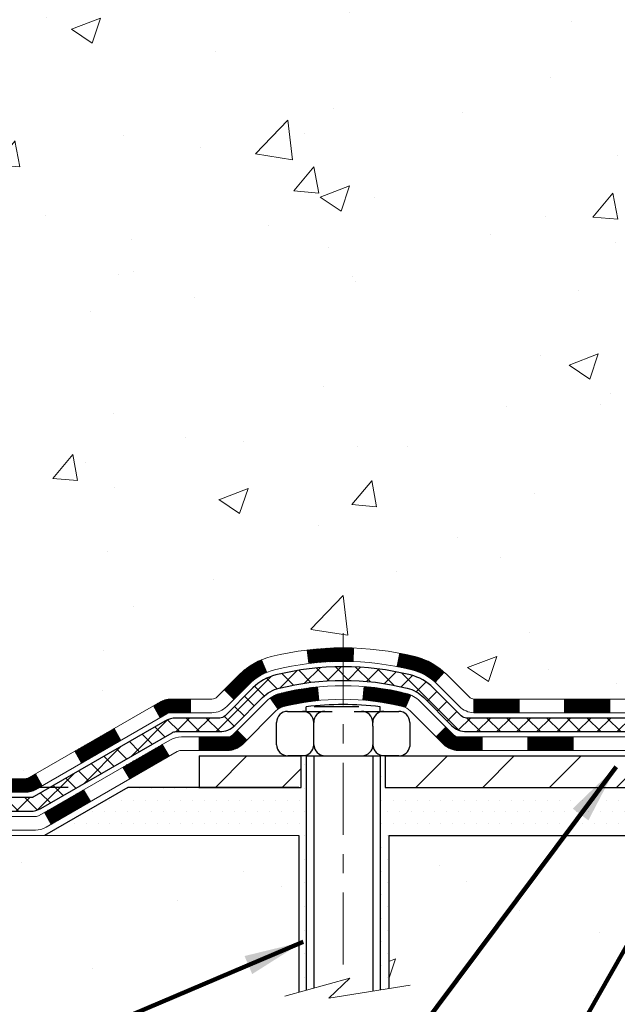
# Model space of a CAD drawing. Extents: x 13 to 3254, y -141 to 1977.
# Drawn here: x 160 to 164, y -121 to -116 of the extents above; entities that cross this region are included whole.
import ezdxf

# ---------------------------------------------------------------- set-up
doc = ezdxf.new("R2010")
doc.units = 0
doc.header["$LTSCALE"] = 5
doc.header["$MEASUREMENT"] = 0
doc.linetypes.add('CENTERX2', pattern=[4, 2.5, -0.5, 0.5, -0.5])
doc.layers.get('DEFPOINTS').update_dxf_attribs({"linetype": 'CONTINUOUS'})
for name, color, linetype, lineweight in [('CENTERLINE - L', 1, 'CENTERX2', 18), ('CONCRETE - H', 130, 'CONTINUOUS', 9), ('CONCRETE - L', 132, 'CONTINUOUS', 13), ('DECK COAT - H', 20, 'CONTINUOUS', 20), ('DECK COAT - L', 22, 'CONTINUOUS', 18), ('DIMS', 50, 'CONTINUOUS', 25), ('MIG FOOT - H', 251, 'CONTINUOUS', 20), ('MIG FOOT - L', 7, 'CONTINUOUS', 30), ('PVC SIDESHEET - H', 170, 'CONTINUOUS', 20), ('PVC SIDESHEET - L', 150, 'CONTINUOUS', 25), ('SCREW - L', 1, 'CONTINUOUS', 25), ('SETTING BED - H', 210, 'CONTINUOUS', 20), ('SETTING BED - L', 212, 'CONTINUOUS', 25), ('TEXT - 4', 241, 'CONTINUOUS', 25)]:
    doc.layers.add(name, color=color, linetype=linetype, lineweight=lineweight)
doc.layers.add('DECKCOAT', color=1, linetype='CONTINUOUS')
doc.layers.add('METAL11', color=7, linetype='CONTINUOUS')
doc.styles.add('ROMANS', font='romans', dxfattribs={"width": 0.9})
doc.dimstyles.get("Standard").update_dxf_attribs({"dimtxt": 0.18, "dimasz": 0.18, "dimexe": 0.18, "dimexo": 0.0625, "dimgap": 0.09, "dimtad": 0, "dimtih": 1, "dimtoh": 1, "dimdec": 4, "dimzin": 0, "dimdsep": 46, "dimtxsty": 'Standard', "dimcen": 0.09, "dimadec": 0, "dimazin": 0, "dimtfac": 1, "dimtdec": 4, "dimtofl": 0, "dimtmove": 0, "dimatfit": 3, "dimfxl": 1, "dimtolj": 1, "dimtzin": 0, "dimarcsym": 0})
pattern_1 = [(49.99999999999999, (2.5, 0), (1.556454596243635, -0.1361721329122314), [0.16275, -1.79025]), (355, (2.5, 0), (-0.30109039394021, 1.632256930129026), [0.1302, -1.4322]), (100.45144446, (2.62970454777, -0.01134767648), (1.255364197397833, 1.496084780401926), [0.1383162166399999, -1.521478383039999]), (46.18420000000002, (2.5, 0.434), (2.315913687557312, -0.3591768393209761), [0.2441249999999999, -2.685374999999998]), (96.63563549, (2.69299273665, 0.40406852381), (2.028216422113076, 2.113837363680775), [0.20747444214, -2.282218859199999]), (351.1841639899999, (2.5, 0.434), (2.028216420768858, 2.113837362585878), [0.1953, -2.14830000217]), (21, (2.717000000000001, 0.3255), (1.295288303097062, -0.8736829927437852), [0.16275, -1.79025]), (326.0000000000001, (2.717000000000001, 0.3255), (0.5279942702698324, 1.573575597751671), [0.1302, -1.4322]), (71.45144474, (2.82494069118, 0.25269308442), (1.823282557504037, 0.6998926015897878), [0.1383162123, -1.52147838304]), (37.50000000000001, (2.5, 0), (0.02638688603852075, 0.7223796628139459), [0, -1.41484, 0, -1.4539, 0, -1.437625]), (7.499999999999999, (2.5, 0), (0.5708608962494625, 0.8558734147847217), [0, -0.82894, 0, -1.38229, 0, -0.547925]), (327.5, (2.01609, 0), (1.158394686494127, -0.04894407166360407), [0, -0.5425, 0, -1.6926, 0, -2.24595]), (317.5, (1.79909, 0), (1.265513987472978, 0.2172278116611295), [0, -0.70525, 0, -1.12406, 0, -1.59495])]
pattern_2 = [(45, (-19.55882364650205, -281.4489522985995), (-0.003479849246914297, 0.003479849246914297), [])]

# ---------------------------------------------------------------- blocks, each defined once
blk = doc.blocks.new('*D20')
at = {"layer": 'DEFPOINTS', "color": 0, "transparency": 16777216}
for p in [(160.9873217730361, -119.8220744031568), (157.1963102108998, -120.0720739031556), (160.5543099371687, -120.0720739031556)]:
    blk.add_point(p, dxfattribs=at)
at = {"layer": 'DIMS', "color": 0, "lineweight": -2, "transparency": 16777216}
for p, q in [((157.1963102108998, -119.5120744031568), (157.1963102108998, -119.2020744031568)), ((160.6773217730361, -119.8220744031568), (156.8863102108998, -119.8220744031568)), ((160.2443099371687, -120.0720739031556), (156.8863102108998, -120.0720739031556)), ((157.1963102108998, -120.3820739031556), (157.1963102108998, -120.6920739031556)), ((156.8863102108998, -120.6920739031556), (157.1963102108998, -120.6920739031556))]:
    blk.add_line(p, q, dxfattribs=at)
at = {"layer": 'DIMS', "color": 0, "transparency": 16777216}
for points in [[(157.1446435442331, -119.5120744031568), (157.2479768775665, -119.5120744031568), (157.1963102108998, -119.8220744031568)], [(157.1446435442331, -120.3820739031556), (157.2479768775665, -120.3820739031556), (157.1963102108998, -120.0720739031556)]]:
    blk.add_solid(points, dxfattribs=at)
at = {"layer": 'DIMS', "color": 0, "transparency": 16777216, "insert": (155.5946435442332, -120.6920739031556), "char_height": 0.31, "attachment_point": 5}
blk.add_mtext('\\A1;1/4 IN\\P [6.3mm]', dxfattribs=at)
blk = doc.blocks.new('*D22')
at = {"layer": 'DEFPOINTS', "color": 0, "transparency": 16777216}
for p in [(159.7837935231607, -114.7708095999762), (159.1184140220707, -119.8220744031568), (160.9873217730361, -119.8220744031568)]:
    blk.add_point(p, dxfattribs=at)
at = {"layer": 'DIMS', "color": 0, "lineweight": -2, "transparency": 16777216}
for p, q in [((159.4737935231607, -114.7708095999762), (158.8084140220707, -114.7708095999762)), ((159.1184140220707, -115.0808095999762), (159.1184140220707, -116.6410812230107)), ((159.1184140220707, -119.5120744031568), (159.1184140220707, -118.0877478896773)), ((160.6773217730361, -119.8220744031568), (158.8084140220707, -119.8220744031568))]:
    blk.add_line(p, q, dxfattribs=at)
at = {"layer": 'DIMS', "color": 0, "transparency": 16777216}
for points in [[(159.066747355404, -115.0808095999762), (159.1700806887374, -115.0808095999762), (159.1184140220707, -114.7708095999762)], [(159.066747355404, -119.5120744031568), (159.1700806887374, -119.5120744031568), (159.1184140220707, -119.8220744031568)]]:
    blk.add_solid(points, dxfattribs=at)
at = {"layer": 'DIMS', "color": 0, "transparency": 16777216, "insert": (159.1184140220707, -117.364414556344), "char_height": 0.31, "attachment_point": 5}
blk.add_mtext('\\A1;5 1/16 IN\\P [128.3mm]', dxfattribs=at)

msp = doc.modelspace()

# ---------------------------------------------------------------- hatches: boundary and pattern name
at = {"layer": 'CONCRETE - H'}
h = msp.add_hatch(dxfattribs=at)
h.set_pattern_fill('AR-CONC', color=256, scale=0.217)
h.set_pattern_definition(pattern_1)
edge = h.paths.add_edge_path()
edge.add_spline(control_points=[(156.9063474119996, -114.770809599976), (156.7693868173467, -115.1010359411977), (157.0487229603706, -115.6240729414432), (157.8046172641467, -116.3509397807808), (158.8404899150548, -117.5576702630035), (158.4325953660556, -118.853145663754), (158.17257791157, -119.4815239031864)], knot_values=[0, 0, 0, 0, 0.8914869870085028, 1.578688636411378, 3.238794345398148, 5.221049750837692, 5.221049750837692, 5.221049750837692, 5.221049750837692], degree=3, periodic=0)
edge.add_line((158.1725881775321, -119.4815239031867), (158.172579427547, -120.0720739031489))
edge.add_line((158.172579427547, -120.0720739031489), (158.6655795635921, -120.0720739031503))
edge.add_line((158.6655795635921, -120.0720739031503), (158.6655795635921, -119.8752238946373))
edge.add_line((158.6655795635921, -119.8752238946373), (159.3352647795689, -119.8752238946373))
edge.add_arc((159.3352647795691, -119.8358538946373), 0.03937000000003366, 269.9999999998346, 299.9999999999428)
edge.add_line((159.354949779569, -119.8699493147843), (159.4907106871868, -119.7915677182257))
edge.add_arc((159.5458286871866, -119.8870348946369), 0.1102359999995853, 90.0000000000295, 120.00000000001799, ccw=False)
edge.add_line((159.5458286871865, -119.7767988946373), (160.4537866282156, -119.7767988946373))
edge.add_arc((160.4537866282155, -119.737428894637), 0.03937000000028945, 270.0000000000828, 300.000000000013)
edge.add_line((160.4734716282157, -119.7715243147843), (161.1535588143745, -119.3788763119666))
edge.add_arc((161.213558755102, -119.4827993946416), 0.1199999999998501, 90.00000000002711, 119.9999673213699, ccw=False)
edge.add_line((161.2135587551019, -119.3627993946417), (161.4249986216846, -119.3627993946417))
edge.add_arc((161.4250001375531, -119.323429394479), 0.03937000019178868, 269.9977939326575, 314.9999999443561)
edge.add_line((161.452838931637, -119.351268188617), (161.5693054557694, -119.2348016644845))
edge.add_arc((161.8190074300763, -119.4845036387906), 0.3531319186155658, 103.90200089110158, 135.0000000000767, ccw=False)
edge.add_arc((162.1082920231595, -120.6532734122314), 1.557170273114323, 76.09799910893031, 103.90200089106969, ccw=False)
edge.add_arc((162.3975766162428, -119.4845036387918), 0.3531319186167166, 45.00000000000648, 76.0979991089444, ccw=False)
edge.add_line((162.6472785905501, -119.2348016644845), (162.7637451146828, -119.351268188617))
edge.add_arc((162.7915839086581, -119.3234293946415), 0.03937000000005846, 225.0000000001316, 269.9999999998759)
edge.add_line((162.791583908658, -119.3627993946416), (164.5024890111421, -119.3627993946417))
edge.add_arc((164.5024890111421, -119.3234293946417), 0.0393699999999626, 270, 360.0000000000827)
edge.add_line((164.5418590111421, -119.3234293946416), (164.5418574951648, -117.4283958373084))
edge.add_line((164.5418574951648, -117.4283958373084), (164.5418574951652, -117.4170972690718))
edge.add_arc((164.5024874951651, -117.4170972690719), 0.03937000000004787, 6.204384036985042e-11, 72.69762276303406)
edge.add_line((164.5141967035353, -117.3795088221853), (164.4969237624419, -117.3729828253905))
edge.add_line((164.4969237624419, -117.3729828253905), (164.4797471662675, -117.3662684453221))
edge.add_line((164.4797471662675, -117.3662684453221), (164.462763259931, -117.3591772987066))
edge.add_line((164.462763259931, -117.3591772987066), (164.4460683883514, -117.3515210022705))
edge.add_line((164.4460683883514, -117.3515210022705), (164.4297588964478, -117.3431111727403))
edge.add_line((164.4297588964478, -117.3431111727403), (164.413919982123, -117.3337956010194))
edge.add_line((164.413919982123, -117.3337956010194), (164.3985794528131, -117.3236083209397))
edge.add_line((164.3985794528131, -117.3236083209397), (164.3837466986471, -117.3126431339795))
edge.add_line((164.3837466986471, -117.3126431339795), (164.3694311012259, -117.3009938692944))
edge.add_line((164.3694311012259, -117.3009938692944), (164.3556420456311, -117.2887543048135))
edge.add_line((164.3556420456311, -117.2887543048135), (164.3423907664475, -117.2759910032162))
edge.add_line((164.3423907664475, -117.2759910032162), (164.3296933848947, -117.2626986203305))
edge.add_line((164.3296933848947, -117.2626986203305), (164.3175632573012, -117.2488705442465))
edge.add_line((164.3175632573012, -117.2488705442465), (164.3060004667115, -117.2345391750615))
edge.add_line((164.3060004667115, -117.2345391750615), (164.2950020056299, -117.2197459963962))
edge.add_line((164.2950020056299, -117.2197459963962), (164.2845648665605, -117.2045324918715))
edge.add_line((164.2845648665605, -117.2045324918715), (164.2746860420075, -117.188940145108))
edge.add_line((164.2746860420075, -117.188940145108), (164.2653625244748, -117.1730104397266))
edge.add_line((164.2653625244748, -117.1730104397266), (164.2565912428334, -117.1567848174728))
edge.add_line((164.2565912428334, -117.1567848174728), (164.248363998278, -117.1403013457132))
edge.add_line((164.248363998278, -117.1403013457132), (164.2406637825695, -117.1235922945756))
edge.add_line((164.2406637825695, -117.1235922945756), (164.2334727191849, -117.1066893627943))
edge.add_line((164.2334727191849, -117.1066893627943), (164.226772454964, -117.0896227636019))
edge.add_line((164.226772454964, -117.0896227636019), (164.220540079203, -117.0724085060644))
edge.add_line((164.220540079203, -117.0724085060644), (164.214750149097, -117.0550547076284))
edge.add_line((164.214750149097, -117.0550547076284), (164.2093771946971, -117.0375694011436))
edge.add_line((164.2093771946971, -117.0375694011436), (164.2043957460547, -117.0199606194601))
edge.add_line((164.2043957460547, -117.0199606194601), (164.1997803332208, -117.0022363954277))
edge.add_line((164.1997803332208, -117.0022363954277), (164.1955054862468, -116.9844047618962))
edge.add_line((164.1955054862468, -116.9844047618962), (164.1915457351839, -116.9664737517157))
edge.add_line((164.1915457351839, -116.9664737517157), (164.1878756100835, -116.948451397736))
edge.add_line((164.1878756100835, -116.948451397736), (164.1844696409965, -116.9303457328071))
edge.add_line((164.1844696409965, -116.9303457328071), (164.1813023579745, -116.9121647897787))
edge.add_line((164.1813023579745, -116.9121647897787), (164.1783482910685, -116.8939166015009))
edge.add_line((164.1783482910685, -116.8939166015009), (164.1755819703299, -116.8756092008236))
edge.add_line((164.1755819703299, -116.8756092008236), (164.1729779258099, -116.8572506205966))
edge.add_line((164.1729779258099, -116.8572506205966), (164.1705106875597, -116.8388488936699))
edge.add_line((164.1705106875597, -116.8388488936699), (164.1681547856304, -116.8204120528933))
edge.add_line((164.1681547856304, -116.8204120528933), (164.1658847500735, -116.8019481311168))
edge.add_line((164.1658847500735, -116.8019481311168), (164.1636751109402, -116.7834651611903))
edge.add_line((164.1636751109402, -116.7834651611903), (164.1615003982817, -116.7649711759636))
edge.add_line((164.1615003982817, -116.7649711759636), (164.1615003982817, -116.7512358436336))
edge.add_line((164.1615003982817, -116.7512358436336), (164.1636751109402, -116.7327418584069))
edge.add_line((164.1636751109402, -116.7327418584069), (164.1658847500735, -116.7142588884804))
edge.add_line((164.1658847500735, -116.7142588884804), (164.1681547856304, -116.6957949667038))
edge.add_line((164.1681547856304, -116.6957949667038), (164.1705106875597, -116.6773581259273))
edge.add_line((164.1705106875597, -116.6773581259273), (164.1729779258099, -116.6589563990005))
edge.add_line((164.1729779258099, -116.6589563990005), (164.1755819703299, -116.6405978187735))
edge.add_line((164.1755819703299, -116.6405978187735), (164.1783482910685, -116.6222904180962))
edge.add_line((164.1783482910685, -116.6222904180962), (164.1813023579745, -116.6040422298184))
edge.add_line((164.1813023579745, -116.6040422298184), (164.1844696409965, -116.5858612867901))
edge.add_line((164.1844696409965, -116.5858612867901), (164.1878756100835, -116.5677556218611))
edge.add_line((164.1878756100835, -116.5677556218611), (164.1915457351839, -116.5497332678814))
edge.add_line((164.1915457351839, -116.5497332678814), (164.1955054862468, -116.5318022577009))
edge.add_line((164.1955054862468, -116.5318022577009), (164.1997803332208, -116.5139706241695))
edge.add_line((164.1997803332208, -116.5139706241695), (164.2043957460547, -116.4962464001371))
edge.add_line((164.2043957460547, -116.4962464001371), (164.2093771946971, -116.4786376184535))
edge.add_line((164.2093771946971, -116.4786376184535), (164.214750149097, -116.4611523119687))
edge.add_line((164.214750149097, -116.4611523119687), (164.220540079203, -116.4437985135327))
edge.add_line((164.220540079203, -116.4437985135327), (164.226772454964, -116.4265842559953))
edge.add_line((164.226772454964, -116.4265842559953), (164.2334727191849, -116.4095176568028))
edge.add_line((164.2334727191849, -116.4095176568028), (164.2406637825695, -116.3926147250215))
edge.add_line((164.2406637825695, -116.3926147250215), (164.248363998278, -116.3759056738839))
edge.add_line((164.248363998278, -116.3759056738839), (164.2565912428334, -116.3594222021243))
edge.add_line((164.2565912428334, -116.3594222021243), (164.2653625244749, -116.3431965798705))
edge.add_line((164.2653625244749, -116.3431965798705), (164.2746860420075, -116.3272668744891))
edge.add_line((164.2746860420075, -116.3272668744891), (164.2845648665606, -116.3116745277257))
edge.add_line((164.2845648665606, -116.3116745277257), (164.29500200563, -116.2964610232009))
edge.add_line((164.29500200563, -116.2964610232009), (164.3060004667116, -116.2816678445356))
edge.add_line((164.3060004667116, -116.2816678445356), (164.3175632573012, -116.2673364753506))
edge.add_line((164.3175632573012, -116.2673364753506), (164.3296933848947, -116.2535083992666))
edge.add_line((164.3296933848947, -116.2535083992666), (164.3423907664476, -116.2402160163809))
edge.add_line((164.3423907664476, -116.2402160163809), (164.3556420456311, -116.2274527147837))
edge.add_line((164.3556420456311, -116.2274527147837), (164.369431101226, -116.2152131503027))
edge.add_line((164.369431101226, -116.2152131503027), (164.3837466986471, -116.2035638856177))
edge.add_line((164.3837466986471, -116.2035638856177), (164.3985794528131, -116.1925986986575))
edge.add_line((164.3985794528131, -116.1925986986575), (164.413919982123, -116.1824114185778))
edge.add_line((164.413919982123, -116.1824114185778), (164.4297588964478, -116.1730958468568))
edge.add_line((164.4297588964478, -116.1730958468568), (164.4460683883515, -116.1646860173266))
edge.add_line((164.4460683883515, -116.1646860173266), (164.462763259931, -116.1570297208905))
edge.add_line((164.462763259931, -116.1570297208905), (164.4797471662675, -116.1499385742751))
edge.add_line((164.4797471662675, -116.1499385742751), (164.4969237624419, -116.1432241942067))
edge.add_line((164.4969237624419, -116.1432241942067), (164.5141967035353, -116.1366981974119))
edge.add_arc((164.5024874951651, -116.0991097505252), 0.03937000000010585, 287.3023772370265, 359.9999999999586)
edge.add_line((164.5418574951652, -116.0991097505252), (164.5418574951652, -115.9098747016665))
edge.add_line((164.5418574951652, -115.9098747016665), (164.6402824951649, -115.9098747016665))
edge.add_line((164.6402824951649, -115.9098747016665), (164.6400183915588, -115.9098747016666))
edge.add_arc((164.6009124951651, -115.9053221455463), 0.03936999999980895, 353.3597387387717, 417.096847860802)
edge.add_line((164.6222990918007, -115.8722674880177), (164.3070811513449, -115.6683192565447))
edge.add_arc((164.4847709951664, -115.469626903117), 0.2665564328766849, 179.9999999998381, 228.1938505934679, ccw=False)
edge.add_line((164.2182145622897, -115.4696269031162), (164.2182145622898, -115.4204133007666))
edge.add_line((164.2182145622898, -115.4204133007666), (164.1284708573807, -115.4204133007666))
edge.add_line((164.1284708573807, -115.4204133007666), (164.1284708573807, -115.4741071733571))
edge.add_line((164.1284708573807, -115.4741071733571), (163.9296519597428, -115.4741071733571))
edge.add_arc((163.9296519597428, -115.3953670158767), 0.07874015748033969, 180.0000000000103, 269.9999999999793, ccw=False)
edge.add_line((163.8509118022625, -115.3953670158768), (163.8509118022625, -115.2707439149086))
edge.add_line((163.8509118022625, -115.2707439149086), (158.2837935231609, -115.2707439149086))
edge.add_line((158.2837935231609, -115.2707439149086), (158.2837935231609, -114.770809599976))
edge.add_line((158.2837935231609, -114.770809599976), (156.9063474119996, -114.770809599976))
h.paths.add_polyline_path([(157.9015063682813, -116.8819694822631), (160.4848397016146, -116.8819694822631), (160.4902205403826, -117.8983738906044), (157.9068872070493, -117.8983738906044)], flags=17)
h = msp.add_hatch(dxfattribs=at)
h.set_pattern_fill('AR-CONC', color=256, scale=0.217)
h.set_pattern_definition(pattern_1)
edge = h.paths.add_edge_path()
edge.add_line((158.172579427547, -120.0720739031489), (161.8780682235936, -120.0720739031593))
edge.add_line((161.8780682235936, -120.0720739031593), (161.8780682235914, -120.8877532454891))
edge.add_line((161.8780682235914, -120.8877532454891), (162.1436526531371, -120.8145774391914))
edge.add_line((162.1436526531371, -120.8145774391914), (162.0334008383477, -120.9180217197579))
edge.add_line((162.0334008383477, -120.9180217197579), (162.3455508340556, -120.8689238530776))
edge.add_line((162.3455508340556, -120.8689238530776), (162.3455508340579, -120.0720739031606))
edge.add_line((162.3455508340579, -120.0720739031606), (165.2837955237325, -120.0491905512228))
edge.add_line((165.2837955237325, -120.0491905512228), (165.2837960160098, -121.517859843391))
edge.add_spline(control_points=[(165.2837959008214, -121.4097576557778), (164.7656868049651, -121.3898503777248), (164.0043746032426, -122.2980700916021), (162.0135847771976, -122.5953044617364), (160.739425566864, -120.7638440399058), (158.388936714944, -121.2156318049847), (158.2098055213651, -120.2686976202413), (158.172579427547, -120.0720739031489)], knot_values=[0, 0, 0, 0, 1.570365972881529, 3.061380191679945, 5.379627251101101, 7.525816362996372, 8.086318372740246, 8.086318372740246, 8.086318372740246, 8.086318372740246], degree=3, periodic=0)
h.paths.add_polyline_path([(159.7715066476656, -121.2945093170261), (161.3131733143323, -121.2945093170261), (161.3131733143323, -120.5028426503594), (159.7715066476656, -120.5028426503594)], flags=25)
at = {"layer": 'DECK COAT - H'}
h = msp.add_hatch(dxfattribs=at)
h.set_pattern_fill('ANSI31', color=256, scale=0.03937, style=0)
h.set_pattern_definition(pattern_2)
h.paths.add_polyline_path([(163.4968719231595, -119.3627993946416), (163.2606519231597, -119.3627993946416), (163.2606519231597, -119.4336653946417), (163.4968719231595, -119.4336653946417)])
h.paths.add_polyline_path([(163.0244319231595, -119.3627993946416), (162.7915839086581, -119.3627993946416, -0.02144170134057288), (162.7882119231593, -119.3626547259187), (162.7882119231597, -119.4336653946417), (163.0244319231595, -119.4336653946417)])
h.paths.add_polyline_path([(162.6344031119439, -119.2225582954854, 0.1237366593047226), (162.4824207767302, -119.1417156279497, 0.01313217533143259), (162.4025456940697, -119.1241579696873), (162.3891543642947, -119.1937472091059, -0.01313217533147817), (162.4653943739608, -119.2105058275767, -0.1237366593049013), (162.5868771151152, -119.2751251061309)])
h.paths.add_polyline_path([(163.3051400231596, -119.5596493946416), (163.0689200231598, -119.5596493946416), (163.0689200231598, -119.6305153946417), (163.3051400231596, -119.6305153946417)])
h.paths.add_polyline_path([(162.4606613547123, -119.3415198849637, 0.04324640446576285), (162.4351252134819, -119.3327995158026, 0.04070359398944642), (162.2168811081577, -119.2972941881777), (162.211224150565, -119.3679340408587, -0.04070359398944876), (162.4180988107125, -119.4015897154298, -0.04324640446531137), (162.4320555945836, -119.4063558352032)])
h.paths.add_polyline_path([(162.8327000231596, -119.5596493946416), (162.710045968905, -119.5596493946416, -0.1989123673794921), (162.6822071749297, -119.548118188617), (162.6435112513039, -119.5094222649913), (162.5934014221482, -119.5595320941469), (162.6320973457741, -119.5982280177726, 0.198912367379553), (162.7100459689049, -119.6305153946417), (162.8327000231596, -119.6305153946417)])
h.paths.add_polyline_path([(162.1623670760291, -119.0970423406587, 0.008683585791257758), (162.1082920231595, -119.096103139117), (162.1082920231595, -119.166969139117, -0.008683585791259676), (162.1599061488185, -119.1678655980906)])
h.paths.add_polyline_path([(162.1082920231595, -119.096103139117, 0.03014854381015566), (161.9210176383601, -119.1074055122254), (161.9295403970991, -119.1777571471707, -0.03014854381015595), (162.1082920231595, -119.166969139117)])
h.paths.add_polyline_path([(161.9743542140948, -119.2995629894493, 0.03601941678383571), (161.7814588328377, -119.3327995158025, 0.0935601540946129), (161.7287384282459, -119.3569279930165), (161.769670886334, -119.4147771402086, -0.09356015409565223), (161.7984852356071, -119.4015897154297, -0.03601941678380825), (161.9813317156175, -119.3700846487356)])
h.paths.add_polyline_path([(161.6060526638167, -119.5766620545016), (161.5559428346613, -119.5265522253458), (161.5343768713902, -119.548118188617, -0.1989123673796988), (161.5065380774147, -119.5596493946417), (161.3592942774147, -119.5596493946417), (161.3592942774147, -119.6305153946417), (161.5065380774149, -119.6305153946417, 0.1989123673795969), (161.5844867005457, -119.5982280177725)])
h.paths.add_polyline_path([(161.6194152849245, -119.2849114936402, -0.09785809462208828), (161.710334970376, -119.2239957784205), (161.6830515400318, -119.1585923810726, 0.09785809462147925), (161.5693054557698, -119.2348016644842), (161.4899648929398, -119.3141422273141), (161.5400747220952, -119.3642520564697)])
h = msp.add_hatch(dxfattribs=at)
h.set_pattern_fill('ANSI31', color=256, scale=0.03937, style=0)
h.set_pattern_definition(pattern_2)
h.paths.add_polyline_path([(161.3139767376613, -119.3627993946417), (161.2135587551019, -119.3627993946417, 0.1316523525283877), (161.1535588143745, -119.3788763119666), (161.1203238742824, -119.3980644883012), (161.1557568742824, -119.4594362445659), (161.1911113297279, -119.4390243670832, -0.1316523525285442), (161.2111113099704, -119.4336653946416), (161.3139767376613, -119.4336653946416)])
h.paths.add_polyline_path([(160.9511842860362, -119.577546127888), (160.9157512860361, -119.5161743716234), (160.7111786977902, -119.6342842549454), (160.7466116977902, -119.69565601121)])
h.paths.add_polyline_path([(160.5066061095443, -119.7523941382674), (160.4734716087692, -119.7715243260116, -0.1316523525284907), (160.4537866282155, -119.7767988946373), (160.2947318282157, -119.7767988946373), (160.2947318282157, -119.8476648946373), (160.4537866282157, -119.8476648946372, 0.131652352528452), (160.508904573766, -119.8328961024854), (160.5420391095443, -119.8137658945319)])
h.paths.add_polyline_path([(160.0585118282154, -119.7767988946373), (159.8222918282157, -119.7767988946373), (159.8222918282157, -119.8476648946373), (160.0585118282154, -119.8476648946373)])
h.paths.add_polyline_path([(159.5860718282154, -119.7767988946373), (159.5458286871867, -119.7767988946373, 0.1316524975873674), (159.4907106871869, -119.7915677182257), (159.3549497795688, -119.8699493147844), (159.3903827795688, -119.931321071049), (159.5261436871869, -119.8529394744903, -0.1316524975873194), (159.5458286871867, -119.8476648946373), (159.5860718282154, -119.8476648946373)])
h.paths.add_polyline_path([(159.138021079569, -119.8752238946373), (158.9018010795688, -119.8752238946373), (158.9018010795688, -119.9460898946373), (159.138021079569, -119.9460898946373)])
h.paths.add_polyline_path([(161.2020245891288, -119.6600264744902), (161.1665915891288, -119.5986547182256), (160.9620190682467, -119.7167647182258), (160.9974520682467, -119.7781364744904)])
h.paths.add_polyline_path([(160.7574465473647, -119.8348747182257), (160.5528740264829, -119.9529847182257), (160.5883070264829, -120.0143564744903), (160.7928795473647, -119.8962464744903)])
h.paths.add_polyline_path([(160.3399973267458, -119.9736488946373), (160.1037773267456, -119.9736488946373), (160.1037773267456, -120.0445148946373), (160.3399973267458, -120.0445148946373)])
h.paths.add_polyline_path([(159.8675573267458, -119.9736488946373), (159.6313373267456, -119.9736488946373), (159.6313373267456, -120.0445148946373), (159.8675573267458, -120.0445148946373)])
h.paths.add_polyline_path([(159.3951173267458, -119.9736488946373), (159.1588973267456, -119.9736488946373), (159.1588973267456, -120.0445148946373), (159.3951173267458, -120.0445148946373)])
h.paths.add_polyline_path([(158.9226773267458, -119.9736488946373), (158.6864573267456, -119.9736488946373), (158.6864573267456, -120.0445148946373), (158.9226773267458, -120.0445148946373)])
at = {"layer": 'MIG FOOT - H'}
h = msp.add_hatch(dxfattribs=at)
h.set_pattern_fill('ANSI31', color=256, scale=1.9685, style=0)
h.set_pattern_definition([(45, (-777.4598147570775, -582.3334763253952), (-0.1739924623457148, 0.1739924623457148), [])])
h.paths.add_polyline_path([(164.8817935231603, -116.0079744031593), (165.0457935231602, -116.0079744031594), (165.0457935231597, -116.5753244031592), (164.8817935231597, -116.5753244031592)])
edge = h.paths.add_edge_path()
edge.add_line((164.8817935231601, -116.9503244031592), (165.0457935231595, -116.9503244031592))
edge.add_line((165.0457935231595, -116.9503244031592), (165.0457935231596, -119.4677444031592))
edge.add_arc((164.6914635231595, -119.4677444031592), 0.3543300000001182, 270.00000000001836, 359.9999999999908, ccw=False)
edge.add_line((164.6914635231596, -119.8220744031592), (162.3270435541596, -119.8220744031592))
edge.add_line((162.3270435541596, -119.8220744031592), (162.3270435541598, -119.6580744031592))
edge.add_line((162.3270435541598, -119.6580744031592), (164.6914635231596, -119.6580744031592))
edge.add_arc((164.6914635231597, -119.4677444031593), 0.1903299999999604, 269.9999999999658, 360.0000000000171)
edge.add_line((164.8817935231596, -119.4677444031592), (164.8817935231601, -116.9503244031592))
h.paths.add_polyline_path([(161.3582935231598, -119.6580744031594), (161.8895404921598, -119.6580744031593), (161.8895404921598, -119.8220744031594), (161.3582935231596, -119.8220744031591)])
at = {"layer": 'PVC SIDESHEET - H'}
h = msp.add_hatch(dxfattribs=at)
h.set_pattern_fill('ANSI37', color=256, scale=0.59055, style=0)
h.set_pattern_definition([(45, (-14.50238541182392, -236.7067644440724), (-0.05219773870371446, 0.05219773870371446), []), (135, (-14.50238541182392, -236.7067644440724), (-0.05219773870371446, -0.05219773870371446), [])])
edge = h.paths.add_edge_path()
edge.add_line((164.7111500111418, -119.4218543946417), (164.7111500111411, -117.3545549767745))
edge.add_line((164.7111500111411, -117.3545549767745), (164.6402840111469, -117.3545549767745))
edge.add_line((164.6402840111469, -117.3545549767745), (164.6402840111418, -119.4218543946416))
edge.add_arc((164.6009140111418, -119.4218543946417), 0.0393699999999626, -90.00000000008271, 1.2397549653542228e-10, ccw=False)
edge.add_line((164.6009140111417, -119.4612243946417), (162.7508149387812, -119.4612243946416))
edge.add_arc((162.7508149387813, -119.4218543946418), 0.03936999999984891, 225, 270, ccw=False)
edge.add_line((162.7229761448061, -119.449693188617), (162.5776816056119, -119.3043986494228))
edge.add_arc((162.3975766162428, -119.4845036387918), 0.254706918616741, 45, 76.09799910892364)
edge.add_arc((162.1082920231595, -120.6532734122314), 1.458745273114345, 76.0979991089222, 89.99999999999889)
edge.add_line((162.1082920231595, -119.194528139117), (162.1082920231595, -119.265394139117))
edge.add_arc((162.1082920231594, -120.6532734122314), 1.387879273114407, 76.0979991089194, 89.99999999999773, ccw=False)
edge.add_arc((162.3975766162429, -119.4845036387918), 0.1838409186166517, 44.999999999981185, 76.09799910891832, ccw=False)
edge.add_line((162.5275717764563, -119.3545084785784), (162.6728663156503, -119.4998030177725))
edge.add_arc((162.7508149387812, -119.4218543946417), 0.1102359999999286, 224.9999999999843, 270.0000000000148)
edge.add_line((162.7508149387813, -119.5320903946416), (164.6009140111418, -119.5320903946416))
edge.add_arc((164.6009140111418, -119.4218543946417), 0.1102359999999862, 270, 360)
edge = h.paths.add_edge_path()
edge.add_arc((162.1082920231595, -120.6532734122314), 1.458745273114317, 90.00000000000333, 103.9020008910643)
edge.add_arc((161.8190074300764, -119.4845036387915), 0.2547069186164216, 103.9020008910614, 134.9999999999977)
edge.add_line((161.6389024407077, -119.3043986494227), (161.4936079015134, -119.449693188617))
edge.add_arc((161.4657691075379, -119.4218543946417), 0.03937000000000822, 270, 315, ccw=False)
edge.add_line((161.4657691075379, -119.4612243946417), (161.2399317951686, -119.4612243946417))
edge.add_arc((161.2399317951686, -119.5812243946417), 0.1200000000000045, 90, 120.0000000000004)
edge.add_line((161.1799317951687, -119.4773013461875), (160.4998455640704, -119.8699493147843))
edge.add_arc((160.4801605640703, -119.8358538946373), 0.03936999999995876, 270, 300.000000000051, ccw=False)
edge.add_line((160.4801605640703, -119.8752238946373), (159.5352795274806, -119.8752238946373))
edge.add_line((159.5352795274806, -119.8752238946373), (159.5352795274806, -119.9460898946373))
edge.add_line((159.5352795274806, -119.9460898946373), (160.4801605640703, -119.9460898946373))
edge.add_arc((160.4801605640704, -119.8358538946374), 0.110235999999901, 269.9999999999853, 300.0000000000081)
edge.add_line((160.5352785640703, -119.9313210710489), (161.2174843472449, -119.5374493784903))
edge.add_arc((161.2374843472449, -119.5720903946416), 0.03999999999995874, 90, 120.00000000000401, ccw=False)
edge.add_line((161.2374843472449, -119.5320903946416), (161.4657691075379, -119.5320903946416))
edge.add_arc((161.4657691075379, -119.4218543946417), 0.1102359999999862, 270.0000000000148, 314.9999999999791)
edge.add_line((161.5437177306688, -119.4998030177726), (161.6890122698633, -119.3545084785781))
edge.add_arc((161.8190074300765, -119.4845036387913), 0.1838409186162981, 103.90200089105463, 134.9999999999656, ccw=False)
edge.add_arc((162.1082920231597, -120.6532734122314), 1.387879273114356, 90.00000000000591, 103.90200089106179, ccw=False)
edge.add_line((162.1082920231595, -119.265394139117), (162.1082920231595, -119.194528139117))
at = {"layer": 'SETTING BED - H', "linetype": 'Continuous'}
h = msp.add_hatch(dxfattribs=at)
h.set_pattern_fill('DOTS', color=256, scale=0.9842500000000001, style=0)
h.set_pattern_definition([(7.016477563892661e-15, (153.2972782213884, -129.4230776690489), (0.0307578125, 0.061515625), [0, -0.061515625])])
h.paths.add_polyline_path([(162.3455508340579, -120.0720739031606), (162.3455508340556, -120.8689238530776), (162.3011488042617, -120.8759078190207), (162.3011488042617, -119.6580744031592), (162.3270435541595, -119.6580744031592), (162.3270435541595, -119.8220744031592), (164.9819507552824, -119.8220994260787), (164.9823082710154, -120.072073903168)])
h.paths.add_polyline_path([(161.915435242057, -119.6580744031592), (161.8895404921595, -119.6580744031592), (161.8895404921595, -119.8220744031593), (160.9873217730361, -119.8220744031568), (160.5543099371683, -120.0720739031556), (161.8780682235936, -120.0720739031593), (161.8780682235914, -120.8877532454891), (161.915435242057, -120.87745760538)])

# ---------------------------------------------------------------- linework, layer by layer
at = {"layer": 'CENTERLINE - L', "ltscale": 0.03}
msp.add_line((162.1082920231595, -119.0189757892435), (162.1082920231595, -120.8235208564532), dxfattribs=at)
at = {"layer": 'CONCRETE - L'}
for p, q in [((161.8780682235936, -120.0720739031593), (158.172579427547, -120.0720739031489)), ((161.8780682235936, -120.0720739031593), (161.8780682235914, -120.8877532454891)), ((162.3455508340556, -120.8689238530776), (162.3455508340579, -120.0720739031606)), ((165.283794475451, -120.0720739031689), (162.3455508340579, -120.0720739031606))]:
    msp.add_line(p, q, dxfattribs=at)
msp.add_lwpolyline([(161.8045448077381, -120.9080109663428), (162.1436526531371, -120.8145774391914), (162.0334008383477, -120.9180217197579), (162.4577032954398, -120.8512834664923)], dxfattribs=at)
at = {"layer": 'DECK COAT - L'}
for p, q in [((162.1599061488185, -119.1678655980906), (162.1623670760291, -119.0970423406587)), ((161.9295403970991, -119.1777571471707), (161.9210176383601, -119.1074055122254)), ((162.3891543642947, -119.1937472091059), (162.4025456940697, -119.1241579696873)), ((161.710334970376, -119.2239957784206), (161.6830515400318, -119.1585923810729)), ((162.5868771151152, -119.2751251061308), (162.6344031119436, -119.2225582954856)), ((161.9813317156175, -119.3700846487357), (161.9743542140948, -119.2995629894494)), ((162.211224150565, -119.3679340408587), (162.2168811081577, -119.2972941881777)), ((161.540074722095, -119.3642520564696), (161.4899648929398, -119.3141422273142)), ((162.4320555945836, -119.4063558352032), (162.4606613547124, -119.3415198849633)), ((161.1557569204268, -119.4594363244903), (161.1203239204268, -119.3980645682257)), ((161.3139767376613, -119.3627993946417), (161.3139767376613, -119.4336653946417)), ((161.7696708863339, -119.4147771402085), (161.7287384282457, -119.3569279930163)), ((162.7882119231593, -119.3627993946417), (162.7882119231597, -119.4336653946417)), ((163.0244319231595, -119.3627993946417), (163.0244319231595, -119.4336653946417)), ((163.2606519231597, -119.3627993946417), (163.2606519231597, -119.4336653946417)), ((163.4968719231595, -119.3627993946417), (163.4968719231595, -119.4336653946417)), ((160.9511843995445, -119.5775463244903), (160.9157513995445, -119.5161745682258)), ((161.3592942774147, -119.5596493946417), (161.3592942774147, -119.6305153946417)), ((161.5559428346613, -119.5265522253458), (161.6060526638165, -119.5766620545014)), ((162.8327000231596, -119.5596493946416), (162.8327000231596, -119.6305153946417)), ((163.0689200231598, -119.5596493946416), (163.0689200231598, -119.6305153946417)), ((163.3051400231596, -119.5596493946416), (163.3051400231596, -119.6305153946417)), ((161.2020245891288, -119.6600264744903), (161.1665915891288, -119.5986547182257)), ((160.7466118786627, -119.6956563244903), (160.7111788786627, -119.6342845682258)), ((160.5420393577809, -119.8137663244903), (160.5066063577809, -119.7523945682258)), ((160.9974520682466, -119.7781364744903), (160.9620190682465, -119.7167647182257)), ((160.7928795473647, -119.8962464744904), (160.7574465473647, -119.8348747182257)), ((160.5883070264829, -120.0143564744904), (160.5528740264829, -119.9529847182258))]:
    msp.add_line(p, q, dxfattribs=at)
for points in [[(164.5024890111421, -119.3627993946417), (162.791583908658, -119.3627993946416, -0.1989123673796998), (162.7637451146828, -119.351268188617), (162.6472785905501, -119.2348016644845, 0.1365295740960137), (162.48242077673, -119.1417156279496, 0.1219165551892847), (161.7341632695891, -119.1417156279496, 0.1365295740960137), (161.5693054557694, -119.2348016644845), (161.452838931637, -119.351268188617, -0.1989123673796998), (161.4250001376616, -119.3627993946417), (161.2135587551019, -119.3627993946417, 0.1316523525283649), (161.1535588143745, -119.3788763119666), (160.4734716282157, -119.7715243147843, -0.1316524975873946), (160.4537866282156, -119.7767988946373), (159.5458286871865, -119.7767988946373, 0.1316524975874045)], [(159.5458286871865, -119.8476648946373), (160.4537866282156, -119.8476648946372, 0.1316524975873946), (160.5089046282156, -119.8328960710489), (161.1911113297279, -119.4390243670832, -0.1316523525284855), (161.2111113099704, -119.4336653946416), (161.4250001376616, -119.4336653946417, 0.1989123673796998), (161.5029487607925, -119.4013780177725), (161.6194152849246, -119.2849114936401, -0.1365295740960137), (161.7511896723585, -119.2105058275767, -0.1219165551892847), (162.4653943739607, -119.2105058275767, -0.1365295740960137), (162.5971687613946, -119.2849114936401), (162.7136352855271, -119.4013780177725, 0.1903426122985657), (162.7882119231597, -119.4336653946417), (164.5024890111421, -119.4336653946417)], [(164.6796540111422, -119.5596493946416), (162.7100459689048, -119.5596493946416, -0.1989123673796998), (162.6822071749296, -119.5481181886169), (162.5080846206736, -119.3739956343611, 0.1365295740960137), (162.4351252134819, -119.3327995158026, 0.1219165551892847), (161.7814588328374, -119.3327995158026, 0.1365295740960137), (161.7084994256459, -119.3739956343611), (161.5343768713902, -119.548118188617, -0.1989123673796998), (161.5065380774147, -119.5596493946417), (161.2663046944336, -119.5596493946417, 0.1316524975874019), (161.2063046944336, -119.5757263461876), (160.5262184633355, -119.9683743147843, -0.1316524975873946), (160.5065334633353, -119.9736488946373), (158.6864573267456, -119.9736488946373)], [(158.6864573267456, -120.0445148946373), (160.5065334633353, -120.0445148946373, 0.1316524975873946), (160.5616514633353, -120.0297460710489), (161.2438572465099, -119.6358743784903, -0.1316524975874622), (161.2638572465099, -119.6305153946417), (161.5065380774147, -119.6305153946417, 0.1989123673796998), (161.5844867005457, -119.5982280177725), (161.7586092548016, -119.4241054635166, -0.1365295740960137), (161.7984852356067, -119.4015897154297, -0.1219165551892847), (162.4180988107124, -119.4015897154298, -0.1365295740960137), (162.457974791518, -119.4241054635166), (162.632097345774, -119.5982280177725, 0.1989123673796998), (162.7100459689048, -119.6305153946417), (164.6993390111419, -119.6305153946417)]]:
    msp.add_lwpolyline(points, format="xyb", dxfattribs=at)
at = {"layer": 'DECKCOAT'}
msp.add_line((162.5934014221482, -119.5595320941469), (162.6435112513039, -119.5094222649913), dxfattribs=at)
at = {"layer": 'METAL11'}
msp.add_line((162.3270435541597, -119.8220744031592), (162.3270435541597, -119.8220744031592), dxfattribs=at)
at = {"layer": 'MIG FOOT - L'}
for p, q in [((161.3582935231598, -119.6580744031592), (161.3582935231597, -119.8220744031593)), ((161.3582935231598, -119.6580744031592), (161.3582935231596, -119.8220744031592)), ((161.3582935231596, -119.6580744031592), (161.8895404921597, -119.6580744031593)), ((161.8895404921597, -119.8220744031593), (161.8895404921597, -119.6580744031594)), ((162.3270435541598, -119.6580744031592), (162.3270435541597, -119.8220744031592)), ((162.3270435541597, -119.6580744031592), (164.6914635231596, -119.6580744031592)), ((161.3582935231596, -119.8220744031592), (161.8895404921597, -119.8220744031593)), ((162.3270435541597, -119.8220744031592), (164.6914635231596, -119.8220744031592))]:
    msp.add_line(p, q, dxfattribs=at)
at = {"layer": 'PVC SIDESHEET - L'}
for points in [[(164.6009140111418, -119.4612243946417), (162.7508149387812, -119.4612243946416, -0.1989123673796998), (162.722976144806, -119.449693188617), (162.5776816056119, -119.3043986494228, 0.1365295740960137), (162.4587729951059, -119.2372575718761, 0.1219165551892847), (161.7578110512133, -119.2372575718761, 0.1365295740960137), (161.6389024407075, -119.3043986494228), (161.4936079015134, -119.449693188617, -0.1989123673796998), (161.4657691075379, -119.4612243946417), (161.2399317951686, -119.4612243946417, 0.1316524975874019), (161.1799317951687, -119.4773013461875), (160.4998455640704, -119.8699493147843, -0.1316524975873946), (160.4801605640703, -119.8752238946373), (159.5352795274806, -119.8752238946373)], [(159.5352795274806, -119.9460898946373), (160.4801605640703, -119.9460898946373, 0.1316524975873946), (160.5352785640703, -119.9313210710489), (161.2174843472449, -119.5374493784903, -0.1316524975875106), (161.2374843472449, -119.5320903946416), (161.4657691075379, -119.5320903946416, 0.1989123673796998), (161.5437177306689, -119.4998030177725), (161.6890122698631, -119.3545084785784, -0.1365295740960137), (161.7748374539827, -119.3060477715032, -0.1219165551892847), (162.4417465923365, -119.3060477715032, -0.1365295740960137), (162.5275717764562, -119.3545084785783), (162.6728663156503, -119.4998030177725, 0.1989123673796998), (162.7508149387812, -119.5320903946416), (164.6009140111418, -119.5320903946416)]]:
    msp.add_lwpolyline(points, format="xyb", dxfattribs=at)
at = {"layer": 'SCREW - L'}
for p, q in [((161.9160186678296, -119.4266462658364), (161.9160186678296, -119.4026685997672)), ((162.1890979768905, -119.4029760240345), (161.9576698395677, -119.4029760240345)), ((162.3002310954003, -119.4266462658364), (162.3002310954003, -119.4026685997672)), ((161.819006851506, -119.4266462658364), (161.9347209201674, -119.4266462658364)), ((161.9347209201674, -119.4266462658364), (162.0504349888288, -119.4266462658364)), ((162.1661490574903, -119.4266462658364), (162.2818631261517, -119.4266462658364)), ((162.2818631261517, -119.4266462658364), (162.3975771948131, -119.4266462658364)), ((161.7611498171751, -119.5037889782774), (161.7611498171751, -119.4845033001671)), ((161.7619280412901, -119.6002173688285), (161.7611498171751, -119.5037889782774)), ((161.9549179186084, -119.5037889782774), (161.9549179186084, -119.4845033001671)), ((161.9549179186084, -119.6096749502254), (161.9549179186084, -119.5037889782774)), ((162.2624995796528, -119.5037889782774), (162.2624995796528, -119.4845033001671)), ((162.2624995796528, -119.5037889782774), (162.2624995796528, -119.6096749502254)), ((162.4554342291436, -119.4845033001671), (162.4554342291436, -119.5037889782774)), ((162.4554342291436, -119.5037889782774), (162.4554342291436, -119.6096749502254)), ((161.915435242057, -119.6580744031592), (161.8197850756206, -119.6580744031592)), ((161.915435242057, -119.6580744031592), (161.915435242057, -120.8776198952399)), ((161.915435242057, -119.6580744031592), (162.3011488042617, -119.6580744031592)), ((161.9549964355156, -119.6580744031592), (161.9549964355156, -120.8662799084278)), ((162.2636815963488, -119.6580744031592), (162.2636815963488, -120.8814868509738)), ((162.3011488042617, -119.6580744031592), (162.3011488042617, -120.8763071033362)), ((162.3983554189277, -119.6580744031592), (162.3011488042617, -119.6580744031592))]:
    msp.add_line(p, q, dxfattribs=at)
for centre, radius, start, end in [((162.108124881615, -121.0312839501802), 1.639906325670983, 83.27266067357623, 96.72733932642377), ((161.819006851506, -119.4845033001671), 0.05785703433070866, 90, 180), ((161.8970608842779, -119.4845033001671), 0.05785703433070866, 0, 90), ((162.0127749529393, -119.4845033001671), 0.05785703433070866, 90, 180), ((162.2046425453219, -119.4845033001671), 0.05785703433070866, 0, 90), ((162.3203566139833, -119.4845033001671), 0.05785703433070866, 90, 180), ((162.3975771948131, -119.4845033001671), 0.05785703433070866, 0, 90), ((161.8197850756206, -119.6002173688285), 0.05785703433070866, 180, 270), ((161.8978391083925, -119.6002173688285), 0.05785703433070866, 270, 0), ((162.0135531770539, -119.6002173688285), 0.05785703433070866, 180, 270), ((162.2054207694369, -119.6002173688285), 0.05785703433070866, 270, 0), ((162.3211348380983, -119.6002173688285), 0.05785703433070866, 180, 270), ((162.3983554189277, -119.6002173688286), 0.05785703433065947, 269.9999999999739, 350.5919439944224)]:
    msp.add_arc(centre, radius, start, end, dxfattribs=at)
at = {"layer": 'SETTING BED - L'}
for p, q in [((160.9873217730361, -119.8220744031568), (160.5543099371687, -120.0720739031556)), ((161.8780682235943, -119.8220744031593), (160.9873217730361, -119.8220744031568)), ((161.8780682235936, -120.0720739031593), (161.8780682235914, -120.8877532454891)), ((162.3455508340579, -120.0720739031606), (162.3455508340556, -120.8689238530776)), ((162.3455508340579, -120.0720739031606), (164.9823082710154, -120.072073903168))]:
    msp.add_line(p, q, dxfattribs=at)

# ---------------------------------------------------------------- dimensions: what is measured, and where the dimension line sits
at = {"layer": 'DIMS'}
for base, p1, p2, override, picture, middle in [((159.1184140220707, -119.8220744031568), (159.7837935231607, -114.7708095999762), (160.9873217730361, -119.8220744031568), {"dimtxt": 0.31, "dimasz": 0.31, "dimexe": 0.31, "dimexo": 0.31, "dimgap": 0.31, "dimlunit": 5, "dimpost": ' IN', "dimfrac": 2}, '*D22', (159.1184140220707, -117.364414556344)), ((157.1963102108998, -120.0720739031556), (160.9873217730361, -119.8220744031568), (160.5543099371687, -120.0720739031556), {"dimtxt": 0.31, "dimasz": 0.31, "dimexe": 0.31, "dimexo": 0.31, "dimgap": 0.31, "dimlunit": 5, "dimpost": ' IN', "dimtmove": 1, "dimfrac": 2}, '*D20', (156.5629530574111, -120.3497750838731))]:
    dim = msp.add_linear_dim(base=base, p1=p1, p2=p2, angle=90, text='<>\\P[]', dimstyle='Standard', override=override, dxfattribs=at)
    dim.commit()
    dim.dimension.update_dxf_attribs({"geometry": picture, "text_midpoint": middle, "dimtype": 160})

# ---------------------------------------------------------------- leaders
at = {"layer": 'TEXT - 4'}
for points in [[(163.5298430104887, -119.7148503346677), (160.7830589695834, -123.3883614581669), (160.515082030038, -123.3883614581669)], [(163.9817399916418, -119.94634272996), (161.1878701298873, -124.8606969334712), (160.9198931903419, -124.8606969334712)], [(161.9002340504302, -120.6252166671687), (157.7926266011847, -122.369825014228), (157.4723905361358, -122.369825014228)]]:
    msp.add_leader(points, dimstyle='Standard', override={"dimtxt": 0.7, "dimasz": 0.31, "dimexe": 0.5, "dimexo": 0.5, "dimtih": 0, "dimtoh": 0, "dimtxsty": 'ROMANS', "dimdle": 0.05, "dimclrd": 256, "dimclre": 256, "dimclrt": 256, "dimtfac": 0.3, "dimlwd": 65535, "dimlwe": 65535}, dxfattribs=at)

doc.saveas('drawing.dxf')
